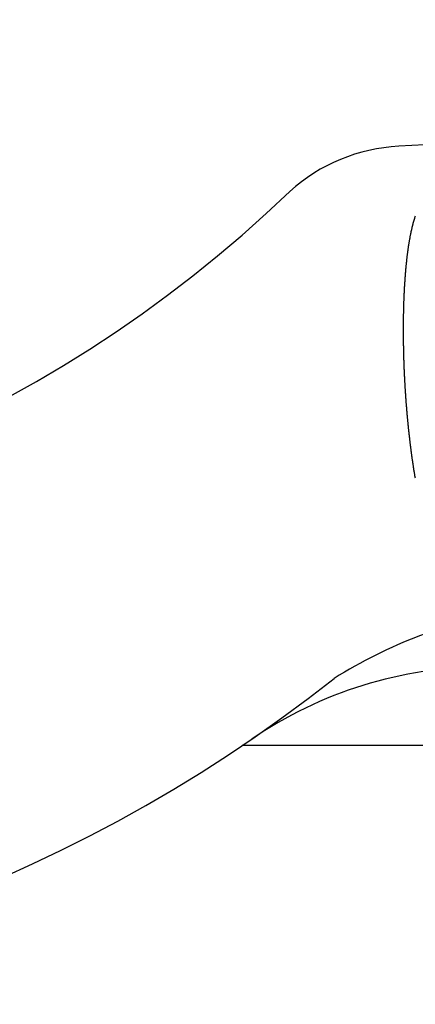
# Model space of a CAD drawing. Extents: x 131 to 9140, y 231 to 6552.
# Drawn here: x 526 to 534, y 5003 to 5023 of the extents above; entities that cross this region are included whole.
import ezdxf

# ---------------------------------------------------------------- set-up
doc = ezdxf.new("R2010")
doc.units = 0
doc.header["$LTSCALE"] = 250
doc.layers.add('SJC', color=1, linetype='CONTINUOUS')

msp = doc.modelspace()

# ---------------------------------------------------------------- linework, layer by layer
at = {"layer": 'SJC'}
for p, q in [((542.85, 5020.541), (533.269, 5020.039)), ((530.308, 5007.847), (530.083, 5007.847)), ((542, 5007.847), (530.308, 5007.847)), ((546.47, 5007.847), (530.308, 5007.847))]:
    msp.add_line(p, q, dxfattribs=at)
msp.add_polyline3d([(533.605, 5013.29, 0), (533.603, 5013.3, 0), (533.601, 5013.31, 0), (533.599, 5013.32, 0), (533.597, 5013.33, 0), (533.595, 5013.35, 0), (533.593, 5013.36, 0), (533.591, 5013.37, 0), (533.589, 5013.38, 0), (533.587, 5013.39, 0), (533.585, 5013.4, 0), (533.583, 5013.42, 0), (533.581, 5013.43, 0), (533.579, 5013.44, 0), (533.577, 5013.45, 0), (533.576, 5013.46, 0), (533.574, 5013.48, 0), (533.572, 5013.49, 0), (533.57, 5013.5, 0), (533.568, 5013.51, 0), (533.566, 5013.52, 0), (533.564, 5013.54, 0), (533.562, 5013.55, 0), (533.561, 5013.56, 0), (533.559, 5013.57, 0), (533.557, 5013.58, 0), (533.555, 5013.6, 0), (533.553, 5013.61, 0), (533.552, 5013.62, 0), (533.55, 5013.63, 0), (533.548, 5013.64, 0), (533.546, 5013.66, 0), (533.544, 5013.67, 0), (533.543, 5013.68, 0), (533.541, 5013.69, 0), (533.539, 5013.71, 0), (533.538, 5013.72, 0), (533.536, 5013.73, 0), (533.534, 5013.74, 0), (533.532, 5013.75, 0), (533.531, 5013.77, 0), (533.529, 5013.78, 0), (533.527, 5013.79, 0), (533.526, 5013.8, 0), (533.524, 5013.82, 0), (533.522, 5013.83, 0), (533.521, 5013.84, 0), (533.519, 5013.85, 0), (533.518, 5013.87, 0), (533.516, 5013.88, 0), (533.514, 5013.89, 0), (533.513, 5013.9, 0), (533.511, 5013.92, 0), (533.51, 5013.93, 0), (533.508, 5013.94, 0), (533.507, 5013.95, 0), (533.505, 5013.97, 0), (533.503, 5013.98, 0), (533.502, 5013.99, 0), (533.5, 5014, 0), (533.499, 5014.02, 0), (533.497, 5014.03, 0), (533.496, 5014.04, 0), (533.494, 5014.05, 0), (533.493, 5014.07, 0), (533.491, 5014.08, 0), (533.49, 5014.09, 0), (533.489, 5014.1, 0), (533.487, 5014.12, 0), (533.486, 5014.13, 0), (533.484, 5014.14, 0), (533.483, 5014.16, 0), (533.481, 5014.17, 0), (533.48, 5014.18, 0), (533.479, 5014.19, 0), (533.477, 5014.21, 0), (533.476, 5014.22, 0), (533.474, 5014.23, 0), (533.473, 5014.24, 0), (533.472, 5014.26, 0), (533.47, 5014.27, 0), (533.469, 5014.28, 0), (533.468, 5014.29, 0), (533.466, 5014.31, 0), (533.465, 5014.32, 0), (533.464, 5014.33, 0), (533.463, 5014.35, 0), (533.461, 5014.36, 0), (533.46, 5014.37, 0), (533.459, 5014.38, 0), (533.458, 5014.4, 0), (533.456, 5014.41, 0), (533.455, 5014.42, 0), (533.454, 5014.43, 0), (533.453, 5014.45, 0), (533.451, 5014.46, 0), (533.45, 5014.47, 0), (533.449, 5014.49, 0), (533.448, 5014.5, 0), (533.447, 5014.51, 0), (533.445, 5014.52, 0), (533.444, 5014.54, 0), (533.443, 5014.55, 0), (533.442, 5014.56, 0), (533.441, 5014.57, 0), (533.44, 5014.59, 0), (533.439, 5014.6, 0), (533.438, 5014.61, 0), (533.436, 5014.62, 0), (533.435, 5014.64, 0), (533.434, 5014.65, 0), (533.433, 5014.66, 0), (533.432, 5014.68, 0), (533.431, 5014.69, 0), (533.43, 5014.7, 0), (533.429, 5014.71, 0), (533.428, 5014.73, 0), (533.427, 5014.74, 0), (533.426, 5014.75, 0), (533.425, 5014.76, 0), (533.424, 5014.78, 0), (533.423, 5014.79, 0), (533.422, 5014.8, 0), (533.421, 5014.81, 0), (533.42, 5014.83, 0), (533.419, 5014.84, 0), (533.418, 5014.85, 0), (533.417, 5014.86, 0), (533.416, 5014.88, 0), (533.415, 5014.89, 0), (533.415, 5014.9, 0), (533.414, 5014.91, 0), (533.413, 5014.93, 0), (533.412, 5014.94, 0), (533.411, 5014.95, 0), (533.41, 5014.96, 0), (533.409, 5014.98, 0), (533.408, 5014.99, 0), (533.408, 5015, 0), (533.407, 5015.01, 0), (533.406, 5015.03, 0), (533.405, 5015.04, 0), (533.404, 5015.05, 0), (533.404, 5015.06, 0), (533.403, 5015.08, 0), (533.402, 5015.09, 0), (533.401, 5015.1, 0), (533.4, 5015.11, 0), (533.4, 5015.12, 0), (533.399, 5015.14, 0), (533.398, 5015.15, 0), (533.397, 5015.16, 0), (533.397, 5015.17, 0), (533.396, 5015.19, 0), (533.395, 5015.2, 0), (533.395, 5015.21, 0), (533.394, 5015.22, 0), (533.393, 5015.23, 0), (533.393, 5015.25, 0), (533.392, 5015.26, 0), (533.391, 5015.27, 0), (533.391, 5015.28, 0), (533.39, 5015.29, 0), (533.389, 5015.31, 0), (533.389, 5015.32, 0), (533.388, 5015.33, 0), (533.388, 5015.34, 0), (533.387, 5015.36, 0), (533.386, 5015.37, 0), (533.386, 5015.38, 0), (533.385, 5015.39, 0), (533.385, 5015.4, 0), (533.384, 5015.42, 0), (533.384, 5015.43, 0), (533.383, 5015.44, 0), (533.382, 5015.45, 0), (533.382, 5015.47, 0), (533.381, 5015.48, 0), (533.381, 5015.49, 0), (533.38, 5015.5, 0), (533.38, 5015.51, 0), (533.379, 5015.53, 0), (533.379, 5015.54, 0), (533.378, 5015.55, 0), (533.378, 5015.56, 0), (533.377, 5015.58, 0), (533.377, 5015.59, 0), (533.376, 5015.6, 0), (533.376, 5015.61, 0), (533.376, 5015.63, 0), (533.375, 5015.64, 0), (533.375, 5015.65, 0), (533.374, 5015.66, 0), (533.374, 5015.68, 0), (533.373, 5015.69, 0), (533.373, 5015.7, 0), (533.373, 5015.71, 0), (533.372, 5015.73, 0), (533.372, 5015.74, 0), (533.372, 5015.75, 0), (533.371, 5015.76, 0), (533.371, 5015.78, 0), (533.371, 5015.79, 0), (533.37, 5015.8, 0), (533.37, 5015.81, 0), (533.37, 5015.83, 0), (533.369, 5015.84, 0), (533.369, 5015.85, 0), (533.369, 5015.87, 0), (533.368, 5015.88, 0), (533.368, 5015.89, 0), (533.368, 5015.9, 0), (533.368, 5015.92, 0), (533.367, 5015.93, 0), (533.367, 5015.94, 0), (533.367, 5015.95, 0), (533.367, 5015.97, 0), (533.366, 5015.98, 0), (533.366, 5015.99, 0), (533.366, 5016.01, 0), (533.366, 5016.02, 0), (533.365, 5016.03, 0), (533.365, 5016.04, 0), (533.365, 5016.06, 0), (533.365, 5016.07, 0), (533.365, 5016.08, 0), (533.365, 5016.09, 0), (533.365, 5016.11, 0), (533.364, 5016.12, 0), (533.364, 5016.13, 0), (533.364, 5016.15, 0), (533.364, 5016.16, 0), (533.364, 5016.17, 0), (533.364, 5016.18, 0), (533.364, 5016.2, 0), (533.364, 5016.21, 0), (533.364, 5016.22, 0), (533.364, 5016.23, 0), (533.364, 5016.25, 0), (533.363, 5016.26, 0), (533.363, 5016.27, 0), (533.363, 5016.29, 0), (533.363, 5016.3, 0), (533.363, 5016.31, 0), (533.363, 5016.32, 0), (533.363, 5016.34, 0), (533.363, 5016.35, 0), (533.364, 5016.36, 0), (533.364, 5016.37, 0), (533.364, 5016.39, 0), (533.364, 5016.4, 0), (533.364, 5016.41, 0), (533.364, 5016.43, 0), (533.364, 5016.44, 0), (533.364, 5016.45, 0), (533.364, 5016.46, 0), (533.364, 5016.48, 0), (533.364, 5016.49, 0), (533.364, 5016.5, 0), (533.365, 5016.51, 0), (533.365, 5016.53, 0), (533.365, 5016.54, 0), (533.365, 5016.55, 0), (533.365, 5016.57, 0), (533.365, 5016.58, 0), (533.366, 5016.59, 0), (533.366, 5016.6, 0), (533.366, 5016.62, 0), (533.366, 5016.63, 0), (533.367, 5016.64, 0), (533.367, 5016.65, 0), (533.367, 5016.67, 0), (533.367, 5016.68, 0), (533.368, 5016.69, 0), (533.368, 5016.7, 0), (533.368, 5016.72, 0), (533.369, 5016.73, 0), (533.369, 5016.74, 0), (533.369, 5016.75, 0), (533.369, 5016.77, 0), (533.37, 5016.78, 0), (533.37, 5016.79, 0), (533.371, 5016.8, 0), (533.371, 5016.82, 0), (533.371, 5016.83, 0), (533.372, 5016.84, 0), (533.372, 5016.85, 0), (533.373, 5016.87, 0), (533.373, 5016.88, 0), (533.373, 5016.89, 0), (533.374, 5016.9, 0), (533.374, 5016.92, 0), (533.375, 5016.93, 0), (533.375, 5016.94, 0), (533.376, 5016.95, 0), (533.376, 5016.97, 0), (533.377, 5016.98, 0), (533.377, 5016.99, 0), (533.378, 5017, 0), (533.378, 5017.01, 0), (533.379, 5017.03, 0), (533.379, 5017.04, 0), (533.38, 5017.05, 0), (533.381, 5017.06, 0), (533.381, 5017.08, 0), (533.382, 5017.09, 0), (533.382, 5017.1, 0), (533.383, 5017.11, 0), (533.384, 5017.12, 0), (533.384, 5017.14, 0), (533.385, 5017.15, 0), (533.386, 5017.16, 0), (533.386, 5017.17, 0), (533.387, 5017.18, 0), (533.388, 5017.2, 0), (533.388, 5017.21, 0), (533.389, 5017.22, 0), (533.39, 5017.23, 0), (533.391, 5017.24, 0), (533.391, 5017.25, 0), (533.392, 5017.27, 0), (533.393, 5017.28, 0), (533.394, 5017.29, 0), (533.394, 5017.3, 0), (533.395, 5017.31, 0), (533.396, 5017.32, 0), (533.397, 5017.34, 0), (533.398, 5017.35, 0), (533.398, 5017.36, 0), (533.399, 5017.37, 0), (533.4, 5017.38, 0), (533.401, 5017.39, 0), (533.402, 5017.41, 0), (533.403, 5017.42, 0), (533.404, 5017.43, 0), (533.405, 5017.44, 0), (533.406, 5017.45, 0), (533.406, 5017.46, 0), (533.407, 5017.47, 0), (533.408, 5017.48, 0), (533.409, 5017.5, 0), (533.41, 5017.51, 0), (533.411, 5017.52, 0), (533.412, 5017.53, 0), (533.413, 5017.54, 0), (533.414, 5017.55, 0), (533.415, 5017.56, 0), (533.416, 5017.57, 0), (533.417, 5017.58, 0), (533.418, 5017.6, 0), (533.419, 5017.61, 0), (533.42, 5017.62, 0), (533.422, 5017.63, 0), (533.423, 5017.64, 0), (533.424, 5017.65, 0), (533.425, 5017.66, 0), (533.426, 5017.67, 0), (533.427, 5017.68, 0), (533.428, 5017.69, 0), (533.429, 5017.7, 0), (533.43, 5017.71, 0), (533.432, 5017.72, 0), (533.433, 5017.74, 0), (533.434, 5017.75, 0), (533.435, 5017.76, 0), (533.436, 5017.77, 0), (533.438, 5017.78, 0), (533.439, 5017.79, 0), (533.44, 5017.8, 0), (533.441, 5017.81, 0), (533.443, 5017.82, 0), (533.444, 5017.83, 0), (533.445, 5017.84, 0), (533.446, 5017.85, 0), (533.448, 5017.86, 0), (533.449, 5017.87, 0), (533.45, 5017.88, 0), (533.452, 5017.89, 0), (533.453, 5017.9, 0), (533.454, 5017.91, 0), (533.456, 5017.92, 0), (533.457, 5017.93, 0), (533.458, 5017.94, 0), (533.46, 5017.95, 0), (533.461, 5017.96, 0), (533.462, 5017.97, 0), (533.464, 5017.98, 0), (533.465, 5017.99, 0), (533.467, 5018, 0), (533.468, 5018.01, 0), (533.47, 5018.02, 0), (533.471, 5018.03, 0), (533.472, 5018.04, 0), (533.474, 5018.04, 0), (533.475, 5018.05, 0), (533.477, 5018.06, 0), (533.478, 5018.07, 0), (533.48, 5018.08, 0), (533.481, 5018.09, 0), (533.483, 5018.1, 0), (533.485, 5018.11, 0), (533.486, 5018.12, 0), (533.488, 5018.13, 0), (533.489, 5018.14, 0), (533.491, 5018.15, 0), (533.492, 5018.15, 0), (533.494, 5018.16, 0), (533.496, 5018.17, 0), (533.497, 5018.18, 0), (533.499, 5018.19, 0), (533.5, 5018.2, 0), (533.502, 5018.21, 0), (533.504, 5018.22, 0), (533.505, 5018.22, 0), (533.507, 5018.23, 0), (533.509, 5018.24, 0), (533.51, 5018.25, 0), (533.512, 5018.26, 0), (533.514, 5018.27, 0), (533.516, 5018.28, 0), (533.517, 5018.28, 0), (533.519, 5018.29, 0), (533.521, 5018.3, 0), (533.522, 5018.31, 0), (533.524, 5018.32, 0), (533.526, 5018.32, 0), (533.528, 5018.33, 0), (533.53, 5018.34, 0), (533.531, 5018.35, 0), (533.533, 5018.36, 0), (533.535, 5018.36, 0), (533.537, 5018.37, 0), (533.539, 5018.38, 0), (533.541, 5018.39, 0), (533.542, 5018.4, 0), (533.544, 5018.4, 0), (533.546, 5018.41, 0), (533.548, 5018.42, 0), (533.55, 5018.43, 0), (533.552, 5018.43, 0), (533.554, 5018.44, 0), (533.556, 5018.45, 0), (533.557, 5018.45, 0), (533.559, 5018.46, 0), (533.561, 5018.47, 0), (533.563, 5018.48, 0), (533.565, 5018.48, 0), (533.567, 5018.49, 0), (533.569, 5018.5, 0), (533.571, 5018.5, 0), (533.573, 5018.51, 0), (533.575, 5018.52, 0), (533.577, 5018.52, 0), (533.579, 5018.53, 0), (533.581, 5018.54, 0), (533.583, 5018.54, 0), (533.585, 5018.55, 0), (533.587, 5018.56, 0), (533.589, 5018.56, 0), (533.591, 5018.57, 0), (533.593, 5018.58, 0), (533.595, 5018.58, 0), (533.597, 5018.59, 0), (533.599, 5018.6, 0), (533.601, 5018.6, 0), (533.603, 5018.61, 0), (533.605, 5018.62, 0)], dxfattribs=at)
for centre, radius, start, end in [((512.85, 4572.992), 450.5, 86.42068, 93.57932), ((533.457, 5016.444), 3.6, 93, 131.9648), ((512.85, 5038.047), 26.257, 226.1209, 313.8791), ((537.209, 5000.86), 9.868, 99.6357, 122.1771), ((535.022, 5001.047), 8.4, 90, 124.3985), ((512.85, 5033.429), 30.845, 231.7319, 308.2681)]:
    msp.add_arc(centre, radius, start, end, dxfattribs=at)

doc.saveas('drawing.dxf')
